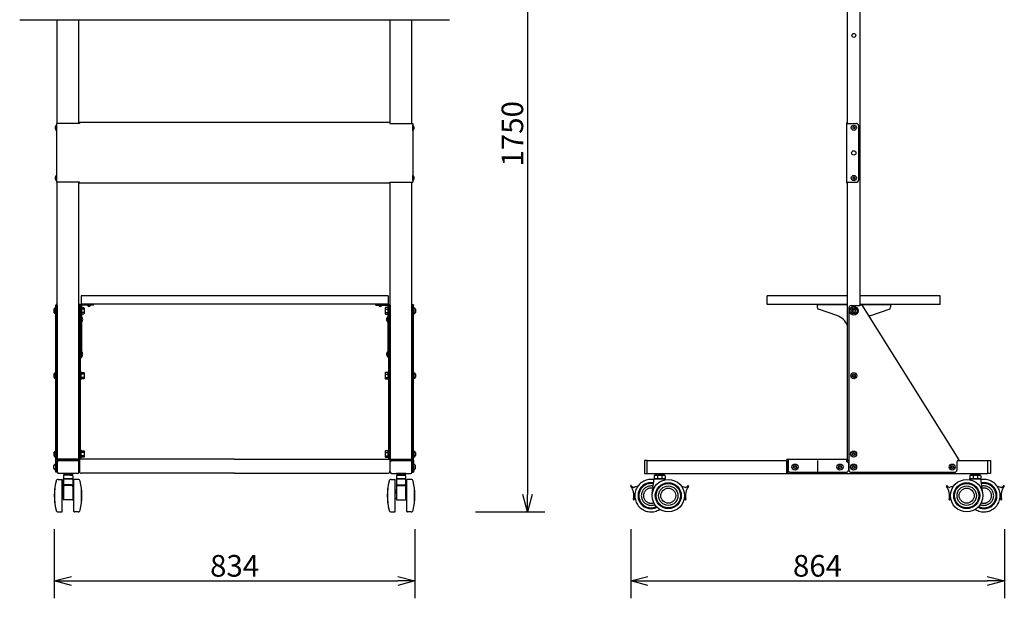
# Model space of a CAD drawing. Extents: x 131 to 269, y 11 to 245.
# Drawn here: x 137 to 251, y 103 to 170 of the extents above; entities that cross this region are included whole.
import ezdxf

# ---------------------------------------------------------------- set-up
doc = ezdxf.new("R2010")
doc.units = 0
doc.header["$MEASUREMENT"] = 0
doc.linetypes.add('DASHED', pattern=[19.05, 12.7, -6.35])
doc.layers.get('0').update_dxf_attribs({"linetype": 'CONTINUOUS'})
doc.layers.get('DEFPOINTS').update_dxf_attribs({"linetype": 'CONTINUOUS'})
doc.layers.add('GAIKEI', color=7, linetype='CONTINUOUS')
doc.layers.add('SUNPO', color=3, linetype='CONTINUOUS')
doc.styles.get("Standard").update_dxf_attribs({"font": 'MONOTXT.shx', "bigfont": 'BIGFONT.shx'})
doc.dimstyles.get("Standard").update_dxf_attribs({"dimscale": 0, "dimtxt": 3, "dimasz": 2, "dimexe": 2, "dimexo": 2, "dimgap": 0.09, "dimtad": 3, "dimdec": 4, "dimzin": 0, "dimdsep": 46, "dimtxsty": 'Standard', "dimblk1": 'OPEN30', "dimblk2": 'OPEN30', "dimsah": 1, "dimcen": 0, "dimadec": 0, "dimazin": 0, "dimtfac": 1, "dimtdec": 4, "dimtofl": 0, "dimtmove": 2, "dimatfit": 3, "dimldrblk": 'OPEN30', "dimfxl": 0, "dimtolj": 1, "dimtzin": 0, "dimarcsym": 0})

# ---------------------------------------------------------------- blocks, each defined once
blk = doc.blocks.new('_OPEN30')
at = {"color": 0, "linetype": 'ByBlock'}
for p, q in [((-1, 0.268), (0, 0)), ((0, 0), (-1, -0.268)), ((0, 0), (-1, 0))]:
    blk.add_line(p, q, dxfattribs=at)
blk = doc.blocks.new('*D3')
at = {"layer": 'DEFPOINTS', "color": 0}
for p in [(207.47, 113.38), (250.67, 113.38), (250.67, 105.38)]:
    blk.add_point(p, dxfattribs=at)
at = {"layer": 'SUNPO', "color": 0, "lineweight": -2}
for p, q in [((207.47, 111.38), (207.47, 103.38)), ((250.67, 111.38), (250.67, 103.38)), ((209.47, 105.38), (248.67, 105.38))]:
    blk.add_line(p, q, dxfattribs=at)
at = {"layer": 'SUNPO', "color": 0, "lineweight": -2, "xscale": 2, "yscale": 2, "zscale": 2, "rotation": 180}
blk.add_blockref('_OPEN30', (207.47, 105.38), dxfattribs=at)
at = {"layer": 'SUNPO', "color": 0, "lineweight": -2, "xscale": 2, "yscale": 2, "zscale": 2}
blk.add_blockref('_OPEN30', (250.67, 105.38), dxfattribs=at)
at = {"layer": 'SUNPO', "color": 0, "insert": (229.07, 107.13), "char_height": 2.5, "attachment_point": 5}
blk.add_mtext('\\A1;864', dxfattribs=at)
blk = doc.blocks.new('*D2')
at = {"layer": 'DEFPOINTS', "color": 0}
for p in [(140.83, 113.38), (182.53, 113.38), (182.53, 105.38)]:
    blk.add_point(p, dxfattribs=at)
at = {"layer": 'SUNPO', "color": 0, "lineweight": -2}
for p, q in [((140.83, 111.38), (140.83, 103.38)), ((182.53, 111.38), (182.53, 103.38)), ((142.83, 105.38), (180.53, 105.38))]:
    blk.add_line(p, q, dxfattribs=at)
at = {"layer": 'SUNPO', "color": 0, "lineweight": -2, "xscale": 2, "yscale": 2, "zscale": 2, "rotation": 180}
blk.add_blockref('_OPEN30', (140.83, 105.38), dxfattribs=at)
at = {"layer": 'SUNPO', "color": 0, "lineweight": -2, "xscale": 2, "yscale": 2, "zscale": 2}
blk.add_blockref('_OPEN30', (182.53, 105.38), dxfattribs=at)
at = {"layer": 'SUNPO', "color": 0, "insert": (161.68, 107.13), "char_height": 2.5, "attachment_point": 5}
blk.add_mtext('\\A1;834', dxfattribs=at)
blk = doc.blocks.new('*D1')
at = {"layer": 'DEFPOINTS', "color": 0, "linetype": 'Continuous'}
for p in [(187.54, 200.73), (187.54, 113.36), (195.54, 113.36)]:
    blk.add_point(p, dxfattribs=at)
at = {"layer": 'SUNPO', "color": 0, "linetype": 'Continuous', "lineweight": -2}
for p, q in [((189.54, 200.73), (197.54, 200.73)), ((195.54, 198.73), (195.54, 115.36)), ((189.54, 113.36), (197.54, 113.36))]:
    blk.add_line(p, q, dxfattribs=at)
at = {"layer": 'SUNPO', "color": 0, "linetype": 'Continuous', "lineweight": -2, "xscale": 2, "yscale": 2, "zscale": 2}
for p, rotation in [((195.54, 200.73), 90), ((195.54, 113.36), 270)]:
    blk.add_blockref('_OPEN30', p, dxfattribs=dict(at, rotation=rotation))
at = {"layer": 'SUNPO', "color": 0, "linetype": 'Continuous', "insert": (193.79, 157.05), "char_height": 2.5, "attachment_point": 5, "rotation": 90}
blk.add_mtext('\\A1;1750', dxfattribs=at)

msp = doc.modelspace()

# ---------------------------------------------------------------- linework, layer by layer
at = {"layer": 'GAIKEI', "linetype": 'Continuous'}
for p, q in [((234.01756, 137.24079), (234.01756, 189.49381)), ((232.51756, 158.24379), (232.51756, 176.84382)), ((136.82837, 170.23276), (186.52837, 170.23276)), ((143.72837, 158.24379), (141.07337, 158.24379)), ((141.07337, 158.24379), (141.07337, 151.44379)), ((179.62837, 158.34379), (143.72837, 158.34379)), ((143.72837, 158.34379), (143.72837, 158.24379)), ((179.62837, 158.34379), (179.62837, 158.24379)), ((179.62837, 158.24379), (182.28337, 158.24379)), ((182.28337, 158.24379), (182.28337, 151.44379)), ((232.41756, 158.26379), (232.41756, 151.42379)), ((232.41756, 158.24379), (233.56756, 158.24379)), ((232.49756, 158.34379), (232.51756, 158.34379)), ((232.49756, 158.26379), (232.51756, 158.26379)), ((232.49756, 158.26379), (232.49756, 158.24379)), ((233.81756, 157.99379), (233.81756, 151.69379)), ((143.72837, 151.44379), (141.07337, 151.44379)), ((141.17837, 119.46879), (141.17837, 151.44379)), ((143.72837, 151.34379), (143.72837, 151.44379)), ((179.62837, 151.44379), (182.28337, 151.44379)), ((179.62837, 151.34379), (179.62837, 151.44379)), ((182.17837, 119.46879), (182.17837, 151.44379)), ((232.41756, 151.44379), (233.56756, 151.44379)), ((232.49756, 151.42379), (232.49756, 151.44379)), ((232.49756, 151.42379), (232.51756, 151.42379)), ((232.51756, 119.29379), (232.51756, 151.44379)), ((179.62837, 151.34379), (143.72837, 151.34379)), ((232.49756, 151.34379), (232.51756, 151.34379)), ((143.92837, 138.34599), (143.92837, 137.34599)), ((179.42837, 138.34599), (143.92837, 138.34599)), ((179.42837, 138.34599), (179.42837, 137.34599)), ((223.26756, 137.34379), (223.26756, 138.34379)), ((232.51756, 138.34379), (223.26756, 138.34379)), ((243.26756, 138.34379), (234.01756, 138.34379)), ((243.26756, 137.34379), (243.26756, 138.34379)), ((179.42837, 137.34599), (143.92837, 137.34599)), ((145.36337, 137.34599), (143.96337, 137.34599)), ((177.99337, 137.34599), (179.39337, 137.34599)), ((232.51756, 137.34379), (223.26756, 137.34379)), ((229.01756, 137.34379), (229.01756, 137.02243)), ((229.01756, 137.34379), (232.51756, 137.34379)), ((231.31555, 136.05681), (229.18656, 136.78591)), ((232.69256, 136.94379), (232.69256, 118.19379)), ((232.94256, 137.19379), (233.89944, 137.19379)), ((234.15439, 137.32655), (233.9791, 137.21669)), ((234.01756, 137.34379), (237.51756, 137.34379)), ((243.26756, 137.34379), (234.01756, 137.34379)), ((234.15439, 137.32655), (245.40439, 119.37655)), ((235.21958, 136.05681), (237.34856, 136.78591)), ((237.51756, 137.34379), (237.51756, 137.02243)), ((161.67837, 119.46879), (141.15337, 119.46879)), ((141.15337, 119.30879), (141.15337, 117.94379)), ((141.17837, 117.94379), (141.17837, 119.14379)), ((141.32837, 119.29379), (143.52837, 119.29379)), ((143.67837, 117.94379), (143.67837, 119.14379)), ((143.72837, 119.46879), (143.72837, 118.06879)), ((161.67837, 119.46879), (182.20337, 119.46879)), ((179.62837, 119.46879), (179.62837, 118.06879)), ((179.67837, 117.94379), (179.67837, 119.14379)), ((182.02837, 119.29379), (179.82837, 119.29379)), ((182.17837, 117.94379), (182.17837, 119.14379)), ((182.20337, 119.30879), (182.20337, 117.94379)), ((209.06756, 119.29379), (209.06756, 117.79379)), ((209.36756, 119.29379), (209.06756, 119.29379)), ((209.36756, 119.29379), (225.46756, 119.29379)), ((209.36756, 117.79379), (209.36756, 119.29379)), ((225.46756, 119.30879), (225.46756, 117.81879)), ((225.62756, 119.46879), (232.50756, 119.46879)), ((225.62756, 119.30879), (225.62756, 117.81879)), ((225.66756, 119.30879), (225.62756, 119.30879)), ((225.62756, 119.29379), (225.66756, 119.29379)), ((225.66756, 119.46879), (225.66756, 118.19379)), ((232.46756, 119.14379), (232.46756, 119.46879)), ((232.46756, 119.30879), (232.50756, 119.30879)), ((232.69256, 119.29379), (232.46756, 119.29379)), ((232.46756, 119.14379), (232.51756, 119.14379)), ((232.50756, 119.30879), (232.50756, 119.29379)), ((232.66756, 118.99379), (232.66756, 118.19379)), ((245.19256, 119.16077), (245.19256, 118.19379)), ((245.40439, 119.37655), (245.2629, 119.28788)), ((245.27234, 119.29379), (248.76756, 119.29379)), ((248.76756, 119.29379), (249.06756, 119.29379)), ((249.06756, 119.29379), (249.06756, 117.79379)), ((143.52837, 117.79379), (141.32837, 117.79379)), ((141.87837, 117.79379), (141.87837, 117.71379)), ((141.87837, 117.79379), (142.97837, 117.79379)), ((141.87837, 117.71379), (142.97837, 117.71379)), ((141.90337, 117.53879), (141.90337, 117.15709)), ((142.90337, 117.58879), (141.95337, 117.58879)), ((142.88837, 117.71379), (141.96837, 117.71379)), ((141.96837, 117.71379), (141.96837, 117.58879)), ((142.88837, 117.58879), (141.96837, 117.58879)), ((142.68634, 117.58879), (142.90337, 117.58879)), ((142.88837, 117.71379), (142.88837, 117.58879)), ((142.95337, 117.53879), (142.95337, 117.15709)), ((142.97837, 117.79379), (142.97837, 117.71379)), ((161.67837, 117.81879), (143.97837, 117.81879)), ((161.67837, 117.81879), (179.37837, 117.81879)), ((179.82837, 117.79379), (182.02837, 117.79379)), ((181.47837, 117.79379), (180.37837, 117.79379)), ((180.37837, 117.79379), (180.37837, 117.71379)), ((181.47837, 117.71379), (180.37837, 117.71379)), ((180.40337, 117.53879), (180.40337, 117.15709)), ((180.45337, 117.58879), (181.40337, 117.58879)), ((180.6704, 117.58879), (180.45337, 117.58879)), ((180.46837, 117.71379), (180.46837, 117.58879)), ((180.46837, 117.71379), (181.38837, 117.71379)), ((180.46837, 117.58879), (181.38837, 117.58879)), ((181.38837, 117.71379), (181.38837, 117.58879)), ((181.45337, 117.53879), (181.45337, 117.15709)), ((181.47837, 117.79379), (181.47837, 117.71379)), ((209.06756, 117.79379), (209.36756, 117.79379)), ((209.36756, 117.79379), (248.76756, 117.79379)), ((210.19256, 117.53879), (210.19256, 117.23879)), ((210.19256, 117.53879), (210.19256, 117.23879)), ((211.39256, 117.58879), (210.24256, 117.58879)), ((210.24256, 117.58879), (211.39256, 117.58879)), ((210.26756, 117.79379), (210.26756, 117.71379)), ((210.26756, 117.79379), (211.36756, 117.79379)), ((210.26756, 117.71379), (211.36756, 117.71379)), ((210.35756, 117.71379), (211.27756, 117.71379)), ((210.35756, 117.71379), (210.35756, 117.58879)), ((210.35756, 117.58879), (211.27756, 117.58879)), ((210.81756, 117.71379), (210.81756, 117.58879)), ((211.27756, 117.71379), (211.27756, 117.58879)), ((211.36756, 117.79379), (211.36756, 117.71379)), ((211.44256, 117.53879), (211.44256, 117.23879)), ((211.44256, 117.53879), (211.44256, 117.23879)), ((225.62756, 117.81879), (225.46756, 117.81879)), ((225.91756, 117.94379), (232.41756, 117.94379)), ((232.94256, 117.94379), (244.94256, 117.94379)), ((246.69256, 117.53879), (246.69256, 117.23879)), ((246.69256, 117.53879), (246.69256, 117.23879)), ((246.74256, 117.58879), (247.89256, 117.58879)), ((247.89256, 117.58879), (246.74256, 117.58879)), ((246.76756, 117.79379), (246.76756, 117.71379)), ((246.76756, 117.79379), (247.86756, 117.79379)), ((246.76756, 117.71379), (247.86756, 117.71379)), ((246.85756, 117.71379), (247.77756, 117.71379)), ((246.85756, 117.71379), (246.85756, 117.58879)), ((246.85756, 117.58879), (247.77756, 117.58879)), ((247.77756, 117.71379), (247.77756, 117.58879)), ((247.86756, 117.79379), (247.86756, 117.71379)), ((247.94256, 117.53879), (247.94256, 117.23879)), ((247.94256, 117.53879), (247.94256, 117.23879)), ((249.06756, 117.79379), (248.76756, 117.79379)), ((141.27226, 117.11379), (141.70337, 117.11379)), ((141.75337, 113.41379), (141.75337, 117.06379)), ((141.87837, 114.91379), (141.87837, 117.11379)), ((141.87837, 117.11379), (141.87837, 114.80108)), ((141.92837, 117.16379), (142.92837, 117.16379)), ((142.92837, 117.16379), (141.92837, 117.16379)), ((142.82837, 116.49546), (142.02837, 116.49546)), ((142.97837, 117.11379), (142.97837, 114.91379)), ((142.97837, 116.34546), (142.97837, 114.80108)), ((143.10337, 113.41379), (143.10337, 117.06379)), ((143.58447, 117.11379), (143.15337, 117.11379)), ((179.77226, 117.11379), (180.20337, 117.11379)), ((180.25337, 113.41379), (180.25337, 117.06379)), ((180.37837, 117.11379), (180.37837, 114.91379)), ((180.37837, 116.34546), (180.37837, 114.80108)), ((180.42837, 117.16379), (181.42837, 117.16379)), ((181.42837, 117.16379), (180.42837, 117.16379)), ((180.52837, 116.49546), (181.32837, 116.49546)), ((181.47837, 117.11379), (181.47837, 114.80108)), ((181.47837, 114.91379), (181.47837, 117.11379)), ((181.60337, 113.41379), (181.60337, 117.06379)), ((182.08447, 117.11379), (181.65337, 117.11379)), ((209.95997, 115.49368), (210.19669, 117.21889)), ((211.39256, 117.18879), (210.24256, 117.18879)), ((210.24256, 117.18879), (211.39256, 117.18879)), ((211.45764, 117.07892), (211.43843, 117.21889)), ((246.67749, 117.07892), (246.69669, 117.21889)), ((246.74256, 117.18879), (247.89256, 117.18879)), ((247.89256, 117.18879), (246.74256, 117.18879)), ((248.17516, 115.49368), (247.93843, 117.21889)), ((141.87837, 115.90672), (141.75337, 115.90672)), ((143.10337, 115.90672), (142.97837, 115.90672)), ((180.25337, 115.90672), (180.37837, 115.90672)), ((181.47837, 115.90672), (181.60337, 115.90672)), ((141.75337, 114.91379), (141.87837, 114.91379)), ((142.92837, 114.75108), (141.92837, 114.75108)), ((142.97837, 114.91379), (143.10337, 114.91379)), ((180.37837, 114.91379), (180.25337, 114.91379)), ((180.42837, 114.75108), (181.42837, 114.75108)), ((181.60337, 114.91379), (181.47837, 114.91379)), ((141.27226, 113.36379), (141.70337, 113.36379)), ((143.58447, 113.36379), (143.15337, 113.36379)), ((179.77226, 113.36379), (180.20337, 113.36379)), ((182.08447, 113.36379), (181.65337, 113.36379))]:
    msp.add_line(p, q, dxfattribs=at)
at = {"layer": 'GAIKEI', "color": 7, "linetype": 'Continuous'}
for p, q in [((141.17837, 158.24379), (141.17837, 170.23276)), ((143.67837, 158.24379), (143.67837, 170.23276)), ((179.67837, 158.24379), (179.67837, 170.23276)), ((182.17837, 158.24379), (182.17837, 170.23276)), ((143.67837, 119.46879), (143.67837, 151.44379)), ((179.67837, 119.46879), (179.67837, 151.44379))]:
    msp.add_line(p, q, dxfattribs=at)
at = {"layer": 'GAIKEI', "color": 1, "linetype": 'Continuous'}
for p, q in [((141.05598, 158.03879), (141.07337, 158.03879)), ((141.05598, 157.44879), (141.05598, 158.03879)), ((141.05598, 157.44879), (141.07337, 157.44879)), ((182.30075, 158.03879), (182.28337, 158.03879)), ((182.30075, 157.44879), (182.28337, 157.44879)), ((182.30075, 157.44879), (182.30075, 158.03879)), ((233.14256, 157.77379), (233.14256, 157.71379)), ((233.29756, 157.86879), (233.23756, 157.86879)), ((233.29756, 157.61879), (233.23756, 157.61879)), ((233.39256, 157.77379), (233.39256, 157.71379)), ((141.05598, 152.23879), (141.07337, 152.23879)), ((141.05598, 151.64879), (141.05598, 152.23879)), ((141.05598, 151.64879), (141.07337, 151.64879)), ((182.30075, 152.23879), (182.28337, 152.23879)), ((182.30075, 151.64879), (182.28337, 151.64879)), ((182.30075, 151.64879), (182.30075, 152.23879)), ((233.14256, 151.97379), (233.14256, 151.91379)), ((233.29756, 152.06879), (233.23756, 152.06879)), ((233.29756, 151.81879), (233.23756, 151.81879)), ((233.39256, 151.97379), (233.39256, 151.91379)), ((140.77337, 136.77953), (140.77337, 136.41246)), ((140.94337, 136.91193), (140.94337, 136.28006)), ((140.99397, 137.25119), (140.99337, 137.24379)), ((140.99337, 117.94599), (140.99337, 137.24379)), ((140.99337, 137.19599), (141.15337, 137.19599)), ((140.9958, 137.25854), (140.99397, 137.25119)), ((140.99882, 137.26578), (140.9958, 137.25854)), ((141.00301, 137.27285), (140.99882, 137.26578)), ((141.00836, 137.2797), (141.00301, 137.27285)), ((141.0148, 137.28627), (141.00836, 137.2797)), ((141.0223, 137.29253), (141.0148, 137.28627)), ((141.0308, 137.29841), (141.0223, 137.29253)), ((141.04023, 137.30387), (141.0308, 137.29841)), ((141.05052, 137.30888), (141.04023, 137.30387)), ((141.06159, 137.31339), (141.05052, 137.30888)), ((141.07337, 137.31737), (141.06159, 137.31339)), ((141.08575, 137.3208), (141.07337, 137.31737)), ((141.09864, 137.32363), (141.08575, 137.3208)), ((141.11195, 137.32586), (141.09864, 137.32363)), ((141.12558, 137.32747), (141.11195, 137.32586)), ((141.13942, 137.32844), (141.12558, 137.32747)), ((141.15337, 137.32876), (141.13942, 137.32844)), ((141.17837, 137.32876), (141.15337, 137.32876)), ((141.15337, 137.24379), (141.15337, 119.46879)), ((141.17837, 137.24379), (141.15337, 137.24379)), ((143.70337, 137.32876), (143.67837, 137.32876)), ((143.70337, 137.24379), (143.67837, 137.24379)), ((143.71731, 137.32844), (143.70337, 137.32876)), ((143.70337, 137.24379), (143.70337, 119.46879)), ((143.86337, 137.19599), (143.70337, 137.19599)), ((143.73115, 137.32747), (143.71731, 137.32844)), ((143.74478, 137.32586), (143.73115, 137.32747)), ((143.75809, 137.32363), (143.74478, 137.32586)), ((143.77098, 137.3208), (143.75809, 137.32363)), ((143.78337, 137.31737), (143.77098, 137.3208)), ((143.79514, 137.31339), (143.78337, 137.31737)), ((143.80621, 137.30888), (143.79514, 137.31339)), ((143.8165, 137.30387), (143.80621, 137.30888)), ((143.82593, 137.29841), (143.8165, 137.30387)), ((143.83443, 137.29253), (143.82593, 137.29841)), ((143.84193, 137.28627), (143.83443, 137.29253)), ((143.84837, 137.2797), (143.84193, 137.28627)), ((143.85372, 137.27285), (143.84837, 137.2797)), ((143.85791, 137.26578), (143.85372, 137.27285)), ((143.86093, 137.25854), (143.85791, 137.26578)), ((143.86276, 137.25119), (143.86093, 137.25854)), ((143.86337, 137.24379), (143.86276, 137.25119)), ((143.86337, 137.24599), (143.86337, 131.19599)), ((143.86337, 119.46879), (143.86337, 137.24379)), ((143.96337, 137.24599), (143.96337, 131.19599)), ((145.36337, 137.24599), (143.96337, 137.24599)), ((143.96337, 136.97127), (144.23934, 136.97127)), ((144.23934, 136.78363), (143.96337, 136.78363)), ((144.23934, 136.97127), (144.26837, 136.92099)), ((144.26837, 136.92099), (144.26837, 136.27099)), ((144.66337, 137.24599), (145.01337, 137.24599)), ((145.36337, 137.24599), (145.36337, 137.34599)), ((177.99337, 137.24599), (177.99337, 137.34599)), ((177.99337, 137.24599), (179.39337, 137.24599)), ((178.69337, 137.24599), (178.34337, 137.24599)), ((179.11739, 136.97127), (179.08837, 136.92099)), ((179.08837, 136.92099), (179.08837, 136.27099)), ((179.39337, 136.97127), (179.11739, 136.97127)), ((179.11739, 136.78363), (179.39337, 136.78363)), ((179.39337, 137.24599), (179.39337, 131.19599)), ((179.49337, 137.24379), (179.49397, 137.25119)), ((179.49337, 137.24599), (179.49337, 131.19599)), ((179.49337, 119.46879), (179.49337, 137.24379)), ((179.49337, 137.19599), (179.65337, 137.19599)), ((179.49397, 137.25119), (179.4958, 137.25854)), ((179.4958, 137.25854), (179.49882, 137.26578)), ((179.49882, 137.26578), (179.50301, 137.27285)), ((179.50301, 137.27285), (179.50836, 137.2797)), ((179.50836, 137.2797), (179.5148, 137.28627)), ((179.5148, 137.28627), (179.5223, 137.29253)), ((179.5223, 137.29253), (179.5308, 137.29841)), ((179.5308, 137.29841), (179.54023, 137.30387)), ((179.54023, 137.30387), (179.55052, 137.30888)), ((179.55052, 137.30888), (179.56159, 137.31339)), ((179.56159, 137.31339), (179.57337, 137.31737)), ((179.57337, 137.31737), (179.58575, 137.3208)), ((179.58575, 137.3208), (179.59864, 137.32363)), ((179.59864, 137.32363), (179.61195, 137.32586)), ((179.61195, 137.32586), (179.62558, 137.32747)), ((179.62558, 137.32747), (179.63942, 137.32844)), ((179.63942, 137.32844), (179.65337, 137.32876)), ((179.65337, 137.32876), (179.67837, 137.32876)), ((179.65337, 137.24379), (179.67837, 137.24379)), ((179.65337, 137.24379), (179.65337, 119.46879)), ((182.17837, 137.32876), (182.20337, 137.32876)), ((182.17837, 137.24379), (182.20337, 137.24379)), ((182.20337, 137.32876), (182.21731, 137.32844)), ((182.20337, 137.24379), (182.20337, 119.46879)), ((182.36337, 137.19599), (182.20337, 137.19599)), ((182.21731, 137.32844), (182.23115, 137.32747)), ((182.23115, 137.32747), (182.24478, 137.32586)), ((182.24478, 137.32586), (182.25809, 137.32363)), ((182.25809, 137.32363), (182.27098, 137.3208)), ((182.27098, 137.3208), (182.28337, 137.31737)), ((182.28337, 137.31737), (182.29514, 137.31339)), ((182.29514, 137.31339), (182.30621, 137.30888)), ((182.30621, 137.30888), (182.3165, 137.30387)), ((182.3165, 137.30387), (182.32593, 137.29841)), ((182.32593, 137.29841), (182.33443, 137.29253)), ((182.33443, 137.29253), (182.34193, 137.28627)), ((182.34193, 137.28627), (182.34837, 137.2797)), ((182.34837, 137.2797), (182.35372, 137.27285)), ((182.35372, 137.27285), (182.35791, 137.26578)), ((182.35791, 137.26578), (182.36093, 137.25854)), ((182.36093, 137.25854), (182.36276, 137.25119)), ((182.36276, 137.25119), (182.36337, 137.24379)), ((182.36337, 117.94599), (182.36337, 137.24379)), ((182.41337, 136.91193), (182.41337, 136.28006)), ((182.58337, 136.77953), (182.58337, 136.41246)), ((233.16756, 136.66097), (233.16756, 136.52661)), ((233.17188, 136.66845), (233.28824, 136.73563)), ((233.29688, 136.73563), (233.41324, 136.66845)), ((233.41756, 136.66097), (233.41756, 136.52661)), ((143.70337, 135.81057), (143.70337, 135.38142)), ((144.23934, 136.40835), (143.96337, 136.40835)), ((144.23934, 136.22072), (143.96337, 136.22072)), ((143.98075, 135.89099), (143.96337, 135.89099)), ((143.96337, 135.89099), (143.96337, 135.30099)), ((143.98075, 135.89099), (143.98075, 135.30099)), ((144.26837, 136.27099), (144.23934, 136.22072)), ((179.08837, 136.27099), (179.11739, 136.22072)), ((179.11739, 136.40835), (179.39337, 136.40835)), ((179.11739, 136.22072), (179.39337, 136.22072)), ((179.37598, 135.89099), (179.37598, 135.30099)), ((179.37598, 135.89099), (179.39337, 135.89099)), ((179.39337, 135.89099), (179.39337, 135.30099)), ((179.65337, 135.81057), (179.65337, 135.38142)), ((233.17188, 136.51912), (233.28824, 136.45195)), ((233.29688, 136.45195), (233.41324, 136.51912)), ((143.98075, 135.30099), (143.96337, 135.30099)), ((179.37598, 135.30099), (179.39337, 135.30099)), ((143.70337, 131.81057), (143.70337, 131.38142)), ((143.86337, 131.19599), (143.96337, 131.19599)), ((143.98075, 131.89099), (143.96337, 131.89099)), ((143.96337, 131.89099), (143.96337, 131.30099)), ((143.98075, 131.30099), (143.96337, 131.30099)), ((143.98075, 131.89099), (143.98075, 131.30099)), ((179.37598, 131.89099), (179.37598, 131.30099)), ((179.37598, 131.89099), (179.39337, 131.89099)), ((179.37598, 131.30099), (179.39337, 131.30099)), ((179.39337, 131.89099), (179.39337, 131.30099)), ((179.49337, 131.19599), (179.39337, 131.19599)), ((179.65337, 131.81057), (179.65337, 131.38142)), ((140.77337, 129.27953), (140.77337, 128.91246)), ((140.94337, 129.41193), (140.94337, 128.78006)), ((143.93337, 129.54599), (143.86337, 129.54599)), ((143.86337, 128.64599), (143.86337, 129.54599)), ((143.93337, 128.64599), (143.86337, 128.64599)), ((143.93337, 128.64599), (143.93337, 129.54599)), ((143.94337, 129.42099), (143.93337, 129.54599)), ((143.93337, 128.64599), (143.94337, 128.77099)), ((143.94337, 128.72072), (143.94337, 129.47127)), ((143.94337, 129.47127), (144.23934, 129.47127)), ((144.23934, 129.28363), (143.94337, 129.28363)), ((144.23934, 128.90835), (143.94337, 128.90835)), ((144.23934, 128.72072), (143.94337, 128.72072)), ((144.23934, 129.47127), (144.26837, 129.42099)), ((144.26837, 128.77099), (144.23934, 128.72072)), ((144.26837, 129.42099), (144.26837, 128.77099)), ((179.11739, 129.47127), (179.08837, 129.42099)), ((179.08837, 129.42099), (179.08837, 128.77099)), ((179.08837, 128.77099), (179.11739, 128.72072)), ((179.41337, 129.47127), (179.11739, 129.47127)), ((179.11739, 129.28363), (179.41337, 129.28363)), ((179.11739, 128.90835), (179.41337, 128.90835)), ((179.11739, 128.72072), (179.41337, 128.72072)), ((179.41337, 129.42099), (179.42337, 129.54599)), ((179.41337, 128.72072), (179.41337, 129.47127)), ((179.42337, 128.64599), (179.41337, 128.77099)), ((179.42337, 128.64599), (179.42337, 129.54599)), ((179.42337, 129.54599), (179.49337, 129.54599)), ((179.42337, 128.64599), (179.49337, 128.64599)), ((179.49337, 128.64599), (179.49337, 129.54599)), ((182.41337, 129.41193), (182.41337, 128.78006)), ((182.58337, 129.27953), (182.58337, 128.91246)), ((233.14256, 129.16097), (233.14256, 129.02661)), ((233.14688, 129.16845), (233.26324, 129.23563)), ((233.14688, 129.01912), (233.26324, 128.95195)), ((233.27188, 129.23563), (233.38824, 129.16845)), ((233.27188, 128.95195), (233.38824, 129.01912)), ((233.39256, 129.16097), (233.39256, 129.02661)), ((143.70337, 128.31057), (143.70337, 127.88142)), ((179.65337, 128.31057), (179.65337, 127.88142)), ((143.70337, 124.31057), (143.70337, 123.88142)), ((179.65337, 124.31057), (179.65337, 123.88142)), ((140.77337, 120.22732), (140.77337, 119.86025)), ((140.94337, 120.35972), (140.94337, 119.72785)), ((143.93337, 120.49379), (143.86337, 120.49379)), ((143.86337, 119.59379), (143.86337, 120.49379)), ((143.93337, 119.59379), (143.86337, 119.59379)), ((143.93337, 119.59379), (143.93337, 120.49379)), ((143.94337, 120.36879), (143.93337, 120.49379)), ((143.93337, 119.59379), (143.94337, 119.71879)), ((143.94337, 119.66851), (143.94337, 120.41907)), ((143.94337, 120.41907), (144.23934, 120.41907)), ((144.23934, 120.23143), (143.94337, 120.23143)), ((144.23934, 119.85615), (143.94337, 119.85615)), ((144.23934, 119.66851), (143.94337, 119.66851)), ((144.23934, 120.41907), (144.26837, 120.36879)), ((144.26837, 119.71879), (144.23934, 119.66851)), ((144.26837, 120.36879), (144.26837, 119.71879)), ((179.11739, 120.41907), (179.08837, 120.36879)), ((179.08837, 120.36879), (179.08837, 119.71879)), ((179.08837, 119.71879), (179.11739, 119.66851)), ((179.41337, 120.41907), (179.11739, 120.41907)), ((179.11739, 120.23143), (179.41337, 120.23143)), ((179.11739, 119.85615), (179.41337, 119.85615)), ((179.11739, 119.66851), (179.41337, 119.66851)), ((179.41337, 120.36879), (179.42337, 120.49379)), ((179.41337, 119.66851), (179.41337, 120.41907)), ((179.42337, 119.59379), (179.41337, 119.71879)), ((179.42337, 119.59379), (179.42337, 120.49379)), ((179.42337, 120.49379), (179.49337, 120.49379)), ((179.42337, 119.59379), (179.49337, 119.59379)), ((179.49337, 119.59379), (179.49337, 120.49379)), ((182.41337, 120.35972), (182.41337, 119.72785)), ((182.58337, 120.22732), (182.58337, 119.86025)), ((233.11756, 120.11097), (233.11756, 119.97661)), ((233.12188, 120.11845), (233.23824, 120.18563)), ((233.12188, 119.96912), (233.23824, 119.90195)), ((233.24688, 120.18563), (233.36324, 120.11845)), ((233.24688, 119.90195), (233.36324, 119.96912)), ((233.36756, 120.11097), (233.36756, 119.97661)), ((140.77337, 118.36025), (140.77337, 118.72732)), ((140.99337, 119.30879), (140.99337, 117.94379)), ((140.99337, 118.19379), (140.99337, 118.89379)), ((141.15337, 119.30879), (141.15337, 117.94599)), ((143.72837, 119.30879), (141.15337, 119.30879)), ((179.62837, 119.30879), (182.20337, 119.30879)), ((182.20337, 119.30879), (182.20337, 117.94599)), ((182.36337, 119.30879), (182.36337, 117.94379)), ((182.36337, 118.19379), (182.36337, 118.89379)), ((182.58337, 118.36025), (182.58337, 118.72732)), ((226.34256, 118.61097), (226.34256, 118.47661)), ((226.34688, 118.61845), (226.46324, 118.68563)), ((226.34688, 118.46912), (226.46324, 118.40195)), ((226.47188, 118.68563), (226.58824, 118.61845)), ((226.47188, 118.40195), (226.58824, 118.46912)), ((226.59256, 118.61097), (226.59256, 118.47661)), ((229.06756, 119.29379), (229.06756, 117.79379)), ((231.54256, 118.61097), (231.54256, 118.47661)), ((231.54688, 118.61845), (231.66324, 118.68563)), ((231.54688, 118.46912), (231.66324, 118.40195)), ((231.67188, 118.68563), (231.78824, 118.61845)), ((231.67188, 118.40195), (231.78824, 118.46912)), ((231.79256, 118.61097), (231.79256, 118.47661)), ((233.11756, 118.61097), (233.11756, 118.47661)), ((233.12188, 118.61845), (233.23824, 118.68563)), ((233.12188, 118.46912), (233.23824, 118.40195)), ((233.24688, 118.68563), (233.36324, 118.61845)), ((233.24688, 118.40195), (233.36324, 118.46912)), ((233.36756, 118.61097), (233.36756, 118.47661)), ((244.51756, 118.61097), (244.51756, 118.47661)), ((244.52188, 118.61845), (244.63824, 118.68563)), ((244.52188, 118.46912), (244.63824, 118.40195)), ((244.64688, 118.68563), (244.76324, 118.61845)), ((244.64688, 118.40195), (244.76324, 118.46912)), ((244.76756, 118.61097), (244.76756, 118.47661)), ((248.76756, 117.79379), (248.76756, 119.29379)), ((141.15337, 117.94379), (140.99337, 117.94379)), ((142.42837, 117.71379), (142.42837, 117.58879)), ((180.92837, 117.71379), (180.92837, 117.58879)), ((182.20337, 117.94379), (182.36337, 117.94379)), ((210.56756, 117.58879), (210.56756, 117.18879)), ((210.56756, 117.58879), (210.56756, 117.18879)), ((211.06756, 117.58879), (211.06756, 117.18879)), ((211.06756, 117.58879), (211.06756, 117.18879)), ((247.06756, 117.58879), (247.06756, 117.18879)), ((247.06756, 117.58879), (247.06756, 117.18879)), ((247.31756, 117.71379), (247.31756, 117.58879)), ((247.56756, 117.58879), (247.56756, 117.18879)), ((247.56756, 117.58879), (247.56756, 117.18879)), ((142.82837, 116.39546), (142.02837, 116.39546)), ((180.52837, 116.39546), (181.32837, 116.39546)), ((213.32555, 116.35306), (213.73964, 116.21174)), ((244.80957, 116.35306), (244.39549, 116.21174)), ((140.87837, 114.39432), (140.87837, 116.08326)), ((141.87837, 115.70672), (141.75337, 115.70672)), ((141.75337, 115.56379), (141.87837, 115.56379)), ((143.10337, 115.70672), (142.97837, 115.70672)), ((143.10337, 115.56379), (142.97837, 115.56379)), ((143.97837, 114.39432), (143.97837, 116.08326)), ((179.37837, 114.39432), (179.37837, 116.08326)), ((180.25337, 115.70672), (180.37837, 115.70672)), ((180.25337, 115.56379), (180.37837, 115.56379)), ((181.47837, 115.70672), (181.60337, 115.70672)), ((181.60337, 115.56379), (181.47837, 115.56379)), ((182.47837, 114.39432), (182.47837, 116.08326))]:
    msp.add_line(p, q, dxfattribs=at)
at = {"layer": 'GAIKEI', "color": 1, "linetype": 'DASHED'}
for p, q in [((208.30957, 116.35306), (207.89549, 116.21174)), ((249.82555, 116.35306), (250.23964, 116.21174))]:
    msp.add_line(p, q, dxfattribs=at)
at = {"layer": 'GAIKEI', "linetype": 'DASHED'}
for p, q in [((210.17749, 117.07892), (210.19669, 117.21889)), ((247.95764, 117.07892), (247.93843, 117.21889))]:
    msp.add_line(p, q, dxfattribs=at)
at = {"layer": 'GAIKEI', "color": 1, "linetype": 'Continuous'}
for centre, radius in [((233.26756, 168.41879), 0.225), ((233.26756, 157.74379), 0.295), ((233.26756, 154.84379), 0.25), ((233.26756, 151.94379), 0.295), ((233.26756, 136.59379), 0.5), ((233.29256, 136.59379), 0.35), ((233.29256, 136.59379), 0.18354), ((233.26756, 129.09379), 0.35), ((233.26756, 129.09379), 0.18354), ((233.24256, 120.04379), 0.35), ((233.24256, 120.04379), 0.18354), ((226.46756, 118.54379), 0.35), ((226.46756, 118.54379), 0.18354), ((231.66756, 118.54379), 0.35), ((231.66756, 118.54379), 0.18354), ((233.24256, 118.54379), 0.35), ((233.24256, 118.54379), 0.18354), ((244.64256, 118.54379), 0.35), ((244.64256, 118.54379), 0.18354), ((211.81756, 115.23879), 1.5), ((211.81756, 115.23879), 1.4), ((211.81756, 115.23879), 1.11947), ((246.31756, 115.23879), 1.5), ((246.31756, 115.23879), 1.4), ((246.31756, 115.23879), 1.11947), ((211.81756, 115.23879), 0.86947), ((246.31756, 115.23879), 0.86947)]:
    msp.add_circle(centre, radius, dxfattribs=at)
at = {"layer": 'GAIKEI', "linetype": 'Continuous'}
for centre in [(211.81756, 115.23879), (246.31756, 115.23879)]:
    msp.add_circle(centre, 1.875, dxfattribs=at)
for centre, radius, start, end in [((232.49756, 158.26379), 0.08, 90, 180), ((233.56756, 157.99379), 0.25, 0, 90), ((232.49756, 151.42379), 0.08, 180, 270), ((233.56756, 151.69379), 0.25, 270, 0), ((229.26756, 137.02243), 0.25, 180, 251.095424), ((232.94256, 136.94379), 0.25, 90, 180), ((233.89944, 137.34379), 0.15, 270, 302.077057), ((237.26756, 137.02243), 0.25, 288.904576, 0), ((230.66756, 134.16469), 2, 22.331645, 71.095424), ((235.86756, 134.16469), 2, 108.904576, 115.545154), ((141.32837, 119.14379), 0.15, 90, 180), ((143.52837, 119.14379), 0.15, 0, 90), ((179.82837, 119.14379), 0.15, 90, 180), ((182.02837, 119.14379), 0.15, 0, 90), ((225.62756, 119.30879), 0.16, 90, 180), ((232.50756, 119.30879), 0.16, 86.416678, 90), ((232.51756, 118.99379), 0.15, 0, 90), ((245.34256, 119.16077), 0.15, 122.077057, 180), ((141.32837, 117.94379), 0.15, 180, 270), ((141.95337, 117.53879), 0.05, 90, 180), ((142.90337, 117.53879), 0.05, 0, 90), ((143.52837, 117.94379), 0.15, 270, 0), ((143.97837, 118.06879), 0.25, 180, 270), ((179.37837, 118.06879), 0.25, 270, 0), ((179.82837, 117.94379), 0.15, 180, 270), ((180.45337, 117.53879), 0.05, 90, 180), ((181.40337, 117.53879), 0.05, 0, 90), ((182.02837, 117.94379), 0.15, 270, 0), ((210.24256, 117.53879), 0.05, 90, 180), ((210.24256, 117.53879), 0.05, 90, 180), ((211.39256, 117.53879), 0.05, 0, 90), ((211.39256, 117.53879), 0.05, 0, 90), ((225.91756, 118.19379), 0.25, 180, 270), ((232.41756, 118.19379), 0.25, 270, 0), ((232.94256, 118.19379), 0.25, 180, 270), ((244.94256, 118.19379), 0.25, 270, 0), ((246.74256, 117.53879), 0.05, 90, 180), ((246.74256, 117.53879), 0.05, 90, 180), ((247.89256, 117.53879), 0.05, 0, 90), ((247.89256, 117.53879), 0.05, 0, 90), ((147.98462, 115.23879), 7.15625, 166.391039, 193.608961), ((141.27226, 116.86379), 0.25, 90, 166.391039), ((141.70337, 117.06379), 0.05, 0, 90), ((141.92837, 117.11379), 0.05, 90, 180), ((142.02837, 116.34546), 0.15, 90, 180), ((142.82837, 116.34546), 0.15, 0, 90), ((142.92837, 117.11379), 0.05, 0, 90), ((143.15337, 117.06379), 0.05, 90, 180), ((143.58447, 116.86379), 0.25, 13.608961, 90), ((136.87212, 115.23879), 7.15625, 346.391039, 13.608961), ((186.48462, 115.23879), 7.15625, 166.391039, 193.608961), ((179.77226, 116.86379), 0.25, 90, 166.391039), ((180.20337, 117.06379), 0.05, 0, 90), ((180.42837, 117.11379), 0.05, 90, 180), ((180.52837, 116.34546), 0.15, 90, 180), ((181.32837, 116.34546), 0.15, 0, 90), ((181.42837, 117.11379), 0.05, 0, 90), ((181.65337, 117.06379), 0.05, 90, 180), ((182.08447, 116.86379), 0.25, 13.608961, 90), ((175.37212, 115.23879), 7.15625, 346.391039, 13.608961), ((210.24256, 117.23879), 0.05, 180, 270), ((210.24256, 117.23879), 0.05, 180, 270), ((211.39256, 117.23879), 0.05, 270, 0), ((211.39256, 117.23879), 0.05, 270, 0), ((246.74256, 117.23879), 0.05, 180, 270), ((246.74256, 117.23879), 0.05, 180, 270), ((247.89256, 117.23879), 0.05, 270, 0), ((247.89256, 117.23879), 0.05, 270, 0), ((141.92837, 114.80108), 0.05, 180, 270), ((142.92837, 114.80108), 0.05, 270, 0), ((180.42837, 114.80108), 0.05, 180, 270), ((181.42837, 114.80108), 0.05, 270, 0), ((141.27226, 113.61379), 0.25, 193.608961, 270), ((141.70337, 113.41379), 0.05, 270, 0), ((143.15337, 113.41379), 0.05, 180, 270), ((143.58447, 113.61379), 0.25, 270, 346.391039), ((179.77226, 113.61379), 0.25, 193.608961, 270), ((180.20337, 113.41379), 0.05, 270, 0), ((181.65337, 113.41379), 0.05, 180, 270), ((182.08447, 113.61379), 0.25, 270, 346.391039)]:
    msp.add_arc(centre, radius, start, end, dxfattribs=at)
at = {"layer": 'GAIKEI', "color": 1, "linetype": 'Continuous'}
for centre, radius, start, end in [((141.30337, 157.74379), 0.385, 129.983121, 230.016879), ((182.05337, 157.74379), 0.385, 309.983121, 50.016879), ((233.14256, 157.86879), 0.095, 270, 0), ((233.14256, 157.61879), 0.095, 0, 90), ((233.39256, 157.86879), 0.095, 180, 270), ((233.39256, 157.61879), 0.095, 90, 180), ((141.30337, 151.94379), 0.385, 129.983121, 230.016879), ((182.05337, 151.94379), 0.385, 309.983121, 50.016879), ((233.14256, 152.06879), 0.095, 270, 0), ((233.14256, 151.81879), 0.095, 0, 90), ((233.39256, 152.06879), 0.095, 180, 270), ((233.39256, 151.81879), 0.095, 90, 180), ((141.08522, 136.59599), 0.36185, 110.297449, 149.521766), ((140.96837, 136.91193), 0.025, 0, 110.297449), ((143.96337, 137.24599), 0.1, 90, 180), ((144.83837, 137.29192), 0.18093, 194.704759, 345.295241), ((178.51837, 137.29192), 0.18093, 194.704759, 345.295241), ((179.39337, 137.24599), 0.1, 0, 90), ((182.38837, 136.91193), 0.025, 69.702551, 180), ((182.27151, 136.59599), 0.36185, 30.478234, 69.702551), ((233.17621, 136.66097), 0.00865, 120, 180), ((233.29256, 136.72814), 0.00865, 60, 120), ((233.40891, 136.66097), 0.00865, 0, 60), ((141.08522, 136.59599), 0.36185, 210.478234, 249.702551), ((140.96837, 136.28006), 0.025, 249.702551, 0), ((143.69087, 135.81057), 0.0125, 0, 180), ((143.73337, 135.59599), 0.385, 309.983121, 50.016879), ((179.62337, 135.59599), 0.385, 129.983121, 230.016879), ((179.66587, 135.81057), 0.0125, 0, 180), ((182.38837, 136.28006), 0.025, 180, 290.297449), ((182.27151, 136.59599), 0.36185, 290.297449, 329.521766), ((233.17621, 136.52661), 0.00865, 180, 240), ((233.29256, 136.45944), 0.00865, 240, 300), ((233.40891, 136.52661), 0.00865, 300, 0), ((143.69087, 135.38142), 0.0125, 180, 0), ((179.66587, 135.38142), 0.0125, 180, 0), ((143.69087, 131.81057), 0.0125, 0, 180), ((143.69087, 131.38142), 0.0125, 180, 0), ((143.73337, 131.59599), 0.385, 309.983121, 50.016879), ((179.62337, 131.59599), 0.385, 129.983121, 230.016879), ((179.66587, 131.81057), 0.0125, 0, 180), ((179.66587, 131.38142), 0.0125, 180, 0), ((141.08522, 129.09599), 0.36185, 110.297449, 149.521766), ((141.08522, 129.09599), 0.36185, 210.478234, 249.702551), ((140.96837, 129.41193), 0.025, 0, 110.297449), ((140.96837, 128.78006), 0.025, 249.702551, 0), ((182.38837, 129.41193), 0.025, 69.702551, 180), ((182.38837, 128.78006), 0.025, 180, 290.297449), ((182.27151, 129.09599), 0.36185, 30.478234, 69.702551), ((182.27151, 129.09599), 0.36185, 290.297449, 329.521766), ((233.15121, 129.16097), 0.00865, 120, 180), ((233.15121, 129.02661), 0.00865, 180, 240), ((233.26756, 129.22814), 0.00865, 60, 120), ((233.26756, 128.95944), 0.00865, 240, 300), ((233.38391, 129.16097), 0.00865, 0, 60), ((233.38391, 129.02661), 0.00865, 300, 0), ((143.69087, 128.31057), 0.0125, 0, 180), ((143.69087, 127.88142), 0.0125, 180, 0), ((179.66587, 128.31057), 0.0125, 0, 180), ((179.66587, 127.88142), 0.0125, 180, 0), ((143.69087, 124.31057), 0.0125, 0, 180), ((179.66587, 124.31057), 0.0125, 0, 180), ((143.69087, 123.88142), 0.0125, 180, 0), ((179.66587, 123.88142), 0.0125, 180, 0), ((141.08522, 120.04379), 0.36185, 110.297449, 149.521766), ((141.08522, 120.04379), 0.36185, 210.478234, 249.702551), ((140.96837, 120.35972), 0.025, 0, 110.297449), ((140.96837, 119.72785), 0.025, 249.702551, 0), ((182.38837, 120.35972), 0.025, 69.702551, 180), ((182.38837, 119.72785), 0.025, 180, 290.297449), ((182.27151, 120.04379), 0.36185, 30.478234, 69.702551), ((182.27151, 120.04379), 0.36185, 290.297449, 329.521766), ((233.12621, 120.11097), 0.00865, 120, 180), ((233.12621, 119.97661), 0.00865, 180, 240), ((233.24256, 120.17814), 0.00865, 60, 120), ((233.24256, 119.90944), 0.00865, 240, 300), ((233.35891, 120.11097), 0.00865, 0, 60), ((233.35891, 119.97661), 0.00865, 300, 0), ((141.08522, 118.54379), 0.36185, 104.704759, 149.521766), ((141.15337, 119.30879), 0.16, 90, 180), ((182.20337, 119.30879), 0.16, 0, 90), ((182.27151, 118.54379), 0.36185, 30.478234, 75.295241), ((226.35121, 118.61097), 0.00865, 120, 180), ((226.35121, 118.47661), 0.00865, 180, 240), ((226.46756, 118.67814), 0.00865, 60, 120), ((226.46756, 118.40944), 0.00865, 240, 300), ((226.58391, 118.61097), 0.00865, 0, 60), ((226.58391, 118.47661), 0.00865, 300, 0), ((231.55121, 118.61097), 0.00865, 120, 180), ((231.55121, 118.47661), 0.00865, 180, 240), ((231.66756, 118.67814), 0.00865, 60, 120), ((231.66756, 118.40944), 0.00865, 240, 300), ((231.78391, 118.61097), 0.00865, 0, 60), ((231.78391, 118.47661), 0.00865, 300, 0), ((233.12621, 118.61097), 0.00865, 120, 180), ((233.12621, 118.47661), 0.00865, 180, 240), ((233.24256, 118.67814), 0.00865, 60, 120), ((233.24256, 118.40944), 0.00865, 240, 300), ((233.35891, 118.61097), 0.00865, 0, 60), ((233.35891, 118.47661), 0.00865, 300, 0), ((244.52621, 118.61097), 0.00865, 120, 180), ((244.52621, 118.47661), 0.00865, 180, 240), ((244.64256, 118.67814), 0.00865, 60, 120), ((244.64256, 118.40944), 0.00865, 240, 300), ((244.75891, 118.61097), 0.00865, 0, 60), ((244.75891, 118.47661), 0.00865, 300, 0), ((141.08522, 118.54379), 0.36185, 210.478234, 255.295241), ((182.27151, 118.54379), 0.36185, 284.704759, 329.521766), ((142.02837, 116.24546), 0.15, 90, 180), ((142.82837, 116.24546), 0.15, 0, 90), ((180.52837, 116.24546), 0.15, 90, 180), ((181.32837, 116.24546), 0.15, 0, 90), ((213.82039, 116.44834), 0.25, 251.155828, 325.30567), ((215.56756, 115.23879), 1.775, 142.670646, 193.877029), ((215.56756, 115.23879), 1.875, 142.670646, 145.30567), ((214.11639, 116.34546), 0.05, 50.577936, 142.670646), ((214.11639, 116.34546), 0.05, 322.670646, 50.577936), ((244.01873, 116.34546), 0.05, 129.422064, 217.329354), ((242.56756, 115.23879), 1.775, 346.122971, 37.329354), ((244.01873, 116.34546), 0.05, 37.329354, 129.422064), ((242.56756, 115.23879), 1.875, 34.69433, 37.329354), ((244.31474, 116.44834), 0.25, 214.69433, 288.844172), ((215.56756, 115.23879), 1.875, 180, 193.877029), ((242.56756, 115.23879), 1.875, 346.122971, 0), ((213.79583, 114.80108), 0.05, 193.877029, 287.206573), ((213.79583, 114.80108), 0.05, 287.206573, 13.877029), ((244.33929, 114.80108), 0.05, 166.122971, 252.793427), ((244.33929, 114.80108), 0.05, 252.793427, 346.122971)]:
    msp.add_arc(centre, radius, start, end, dxfattribs=at)
at = {"layer": 'GAIKEI', "color": 1, "linetype": 'DASHED'}
for centre, radius, start, end in [((207.51873, 116.34546), 0.05, 129.422064, 217.329354), ((206.06756, 115.23879), 1.775, 346.122971, 37.329354), ((207.51873, 116.34546), 0.05, 37.329354, 129.422064), ((206.06756, 115.23879), 1.875, 34.69433, 37.329354), ((207.81474, 116.44834), 0.25, 214.69433, 288.844172), ((209.81756, 115.23879), 1.5, 78.1180581, 297.1118599), ((209.81756, 115.23879), 1.4, 77.8268779, 295.8804954), ((209.81756, 115.23879), 1.11947, 76.7312827, 292.8324558), ((248.31756, 115.23879), 1.5, 242.8881401, 101.8819419), ((248.31756, 115.23879), 1.4, 244.1195046, 102.1731221), ((248.31756, 115.23879), 1.11947, 247.1675442, 103.2687173), ((250.32039, 116.44834), 0.25, 251.155828, 325.30567), ((252.06756, 115.23879), 1.775, 142.670646, 193.877029), ((252.06756, 115.23879), 1.875, 142.670646, 145.30567), ((250.61639, 116.34546), 0.05, 50.577936, 142.670646), ((250.61639, 116.34546), 0.05, 322.670646, 50.577936), ((206.06756, 115.23879), 1.875, 346.122971, 0), ((209.81756, 115.23879), 0.86947, 75.1555698, 290.8940105), ((248.31756, 115.23879), 0.86947, 249.1059895, 104.8444302), ((252.06756, 115.23879), 1.875, 180, 193.877029), ((207.83929, 114.80108), 0.05, 166.122971, 252.793427), ((207.83929, 114.80108), 0.05, 252.793427, 346.122971), ((250.29583, 114.80108), 0.05, 193.877029, 287.206573), ((250.29583, 114.80108), 0.05, 287.206573, 13.877029)]:
    msp.add_arc(centre, radius, start, end, dxfattribs=at)
at = {"layer": 'GAIKEI', "color": 7, "linetype": 'DASHED'}
msp.add_arc((209.81756, 115.23879), 1.875, 78.9328269, 302.2309526, dxfattribs=at)
at = {"layer": 'GAIKEI', "linetype": 'DASHED'}
msp.add_arc((248.31756, 115.23879), 1.875, 237.7690474, 101.0671731, dxfattribs=at)
at = {"layer": 'GAIKEI', "linetype": 'Continuous'}
for p in [(233.94256, 137.19379), (210.81756, 117.58879), (210.81756, 117.58879), (247.31756, 117.58879)]:
    msp.add_point(p, dxfattribs=at)

# ---------------------------------------------------------------- dimensions: what is measured, and where the dimension line sits
at = {"layer": 'SUNPO', "linetype": 'Continuous'}
dim = msp.add_aligned_dim(p1=(187.5402, 200.73276), p2=(187.5402, 113.36379), distance=8, text='1750', dimstyle='Standard', override={"dimscale": 1, "dimtxt": 2.5, "dimgap": 0.5, "dimtofl": 1, "dimtmove": 0}, dxfattribs=at)
dim.commit()
dim.dimension.update_dxf_attribs({"geometry": '*D1', "text_midpoint": (193.7902, 157.04828)})
at = {"layer": 'SUNPO'}
for p1, p2, text, picture, middle in [((140.82837, 113.37906), (182.52837, 113.37906), '834', '*D2', (161.67837, 107.12906)), ((207.46873, 113.37906), (250.66639, 113.37906), '864', '*D3', (229.06756, 107.12906))]:
    dim = msp.add_aligned_dim(p1=p1, p2=p2, distance=-8, text=text, dimstyle='Standard', override={"dimscale": 1, "dimtxt": 2.5, "dimgap": 0.5, "dimtofl": 1, "dimtmove": 0}, dxfattribs=at)
    dim.commit()
    dim.dimension.update_dxf_attribs({"geometry": picture, "text_midpoint": middle})

doc.saveas('drawing.dxf')
